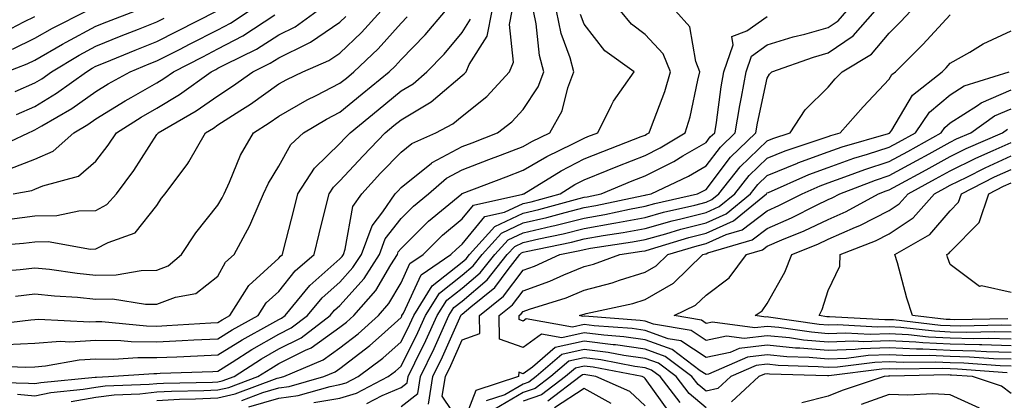
# Model space of a CAD drawing. Units: inches. Extents: x 1010723 to 1013363, y 7237178 to 7239818.
# Drawn here: x 1011046 to 1011207, y 7239358 to 7239420 of the extents above; entities that cross this region are included whole.
import ezdxf

# ---------------------------------------------------------------- set-up
doc = ezdxf.new("R2010")
doc.units = ezdxf.units.IN
doc.header["$MEASUREMENT"] = 0
doc.layers.add('Contour_10107237', color=7, linetype='Continuous', true_color=0xb147b3)

msp = doc.modelspace()

# ---------------------------------------------------------------- linework, layer by layer
at = {"layer": 'Contour_10107237'}
for points in [[(1011038.93, 7239361.04, 2966), (1011046.99, 7239360.86, 2966), (1011048.05, 7239360.76, 2966), (1011049.01, 7239360.96, 2966), (1011057.94, 7239361.81, 2966), (1011058.05, 7239361.83, 2966), (1011058.13, 7239361.84, 2966), (1011060.12, 7239361.92, 2966), (1011067.52, 7239362.45, 2966), (1011068.05, 7239362.44, 2966), (1011068.6, 7239362.47, 2966), (1011077.21, 7239362.76, 2966), (1011078.05, 7239362.8, 2966), (1011080.4, 7239364.27, 2966), (1011083.62, 7239366.35, 2966), (1011088.05, 7239368.86, 2966), (1011090.07, 7239369.9, 2966), (1011092.74, 7239371.92, 2966), (1011095.14, 7239374.83, 2966), (1011098.05, 7239377.4, 2966), (1011100.18, 7239379.79, 2966), (1011101.55, 7239381.92, 2966), (1011103.3, 7239386.67, 2966), (1011105.08, 7239388.95, 2966), (1011107.11, 7239391.92, 2966), (1011107.56, 7239392.41, 2966), (1011108.05, 7239392.91, 2966), (1011113.02, 7239396.95, 2966), (1011113.14, 7239397.01, 2966), (1011118.05, 7239399.65, 2966), (1011119.69, 7239400.28, 2966), (1011123.89, 7239401.92, 2966), (1011126.24, 7239403.73, 2966), (1011128.05, 7239405.7, 2966), (1011130.53, 7239409.44, 2966), (1011131.46, 7239411.92, 2966), (1011130.74, 7239414.61, 2966), (1011130.21, 7239419.76, 2966), (1011129.76, 7239421.92, 2966)], [(1011039.37, 7239383.24, 2972), (1011046.17, 7239383.8, 2972), (1011048.05, 7239384.04, 2972), (1011050.2, 7239384.07, 2972), (1011057.14, 7239382.83, 2972), (1011058.05, 7239382.85, 2972), (1011060.05, 7239383.92, 2972), (1011064.5, 7239385.47, 2972), (1011068.05, 7239390, 2972), (1011068.79, 7239391.18, 2972), (1011069.37, 7239391.92, 2972), (1011073.12, 7239396.85, 2972), (1011073.26, 7239397.13, 2972), (1011076, 7239401.92, 2972), (1011077.3, 7239402.67, 2972), (1011078.05, 7239403.19, 2972), (1011081.63, 7239405.5, 2972), (1011083.37, 7239406.6, 2972), (1011088.05, 7239409.91, 2972), (1011089.33, 7239410.64, 2972), (1011091.94, 7239411.92, 2972), (1011096.23, 7239413.74, 2972), (1011098.05, 7239414.98, 2972), (1011101.6, 7239418.37, 2972), (1011104.79, 7239421.92, 2972)], [(1011039.89, 7239363.76, 2967), (1011046.51, 7239363.46, 2967), (1011048.05, 7239363.52, 2967), (1011049.79, 7239363.66, 2967), (1011055.31, 7239364.66, 2967), (1011058.05, 7239364.83, 2967), (1011060.92, 7239364.79, 2967), (1011064.91, 7239365.06, 2967), (1011068.05, 7239365.03, 2967), (1011071.31, 7239365.18, 2967), (1011074.67, 7239365.3, 2967), (1011078.05, 7239365.46, 2967), (1011082.01, 7239367.96, 2967), (1011086.57, 7239370.44, 2967), (1011088.05, 7239371.28, 2967), (1011088.47, 7239371.5, 2967), (1011089.04, 7239371.92, 2967), (1011093.11, 7239376.86, 2967), (1011098.05, 7239381.22, 2967), (1011098.38, 7239381.59, 2967), (1011098.6, 7239381.92, 2967), (1011098.92, 7239382.79, 2967), (1011100.17, 7239389.8, 2967), (1011101.62, 7239391.92, 2967), (1011104.71, 7239395.26, 2967), (1011108.05, 7239398.73, 2967), (1011109.81, 7239400.16, 2967), (1011113.76, 7239401.92, 2967), (1011116.57, 7239403.4, 2967), (1011118.05, 7239404.65, 2967), (1011122.09, 7239407.88, 2967), (1011125.85, 7239411.92, 2967), (1011126.5, 7239413.47, 2967), (1011125.82, 7239419.69, 2967), (1011126.25, 7239421.92, 2967)], [(1011040.92, 7239399.05, 2976), (1011047.01, 7239401.92, 2976), (1011047.73, 7239402.24, 2976), (1011048.05, 7239402.38, 2976), (1011049.2, 7239403.07, 2976), (1011054.09, 7239405.88, 2976), (1011058.05, 7239408.68, 2976), (1011060.06, 7239409.91, 2976), (1011063.67, 7239411.92, 2976), (1011066.77, 7239413.2, 2976), (1011068.05, 7239413.72, 2976), (1011071.72, 7239415.59, 2976), (1011073.48, 7239416.49, 2976), (1011078.05, 7239418.81, 2976), (1011080.08, 7239419.89, 2976), (1011083.18, 7239421.92, 2976)], [(1011043.33, 7239367.2, 2968), (1011048.05, 7239367.4, 2968), (1011052.25, 7239367.72, 2968), (1011053.77, 7239367.64, 2968), (1011058.05, 7239367.91, 2968), (1011062.13, 7239367.84, 2968), (1011063.8, 7239367.67, 2968), (1011068.05, 7239367.61, 2968), (1011072.16, 7239367.81, 2968), (1011074.07, 7239367.94, 2968), (1011078.05, 7239368.13, 2968), (1011080.38, 7239369.59, 2968), (1011084.64, 7239371.92, 2968), (1011085.97, 7239374, 2968), (1011088.05, 7239375.9, 2968), (1011090.72, 7239379.25, 2968), (1011093.81, 7239381.92, 2968), (1011094.66, 7239385.31, 2968), (1011095.68, 7239389.55, 2968), (1011096.26, 7239391.92, 2968), (1011096.97, 7239393, 2968), (1011098.05, 7239394.04, 2968), (1011101.83, 7239398.14, 2968), (1011105.47, 7239401.92, 2968), (1011106.88, 7239403.09, 2968), (1011108.05, 7239404.05, 2968), (1011112.98, 7239406.99, 2968), (1011114.06, 7239407.93, 2968), (1011118.05, 7239411.28, 2968), (1011118.41, 7239411.56, 2968), (1011118.74, 7239411.92, 2968), (1011119.23, 7239413.1, 2968), (1011122.19, 7239417.78, 2968), (1011122.98, 7239421.92, 2968)], [(1011043.38, 7239411.92, 2979), (1011046.78, 7239413.19, 2979), (1011048.05, 7239413.8, 2979), (1011052.55, 7239416.42, 2979), (1011053.18, 7239416.79, 2979), (1011058.05, 7239419.38, 2979), (1011059.86, 7239420.11, 2979), (1011064.51, 7239421.92, 2979)], [(1011044.36, 7239415.61, 2980), (1011048.05, 7239417.4, 2980), (1011050.91, 7239419.06, 2980), (1011056.54, 7239421.92, 2980)], [(1011044.47, 7239391.92, 2974), (1011047.52, 7239392.45, 2974), (1011048.05, 7239392.64, 2974), (1011049.36, 7239393.23, 2974), (1011055.18, 7239394.79, 2974), (1011058.05, 7239397.24, 2974), (1011060.07, 7239399.9, 2974), (1011061.42, 7239401.92, 2974), (1011065.48, 7239404.49, 2974), (1011068.05, 7239405.95, 2974), (1011071.77, 7239408.2, 2974), (1011076.96, 7239411.92, 2974), (1011077.68, 7239412.29, 2974), (1011078.05, 7239412.48, 2974), (1011079.24, 7239413.11, 2974), (1011084.34, 7239415.63, 2974), (1011088.05, 7239417.95, 2974), (1011090.7, 7239419.27, 2974), (1011094.33, 7239421.92, 2974)], [(1011044.85, 7239375.12, 2970), (1011048.05, 7239375.49, 2970), (1011051.28, 7239375.15, 2970), (1011055.03, 7239374.94, 2970), (1011058.05, 7239374.64, 2970), (1011060.79, 7239374.66, 2970), (1011066.19, 7239373.78, 2970), (1011068.05, 7239373.8, 2970), (1011071.1, 7239374.97, 2970), (1011074.41, 7239375.56, 2970), (1011078.05, 7239378.37, 2970), (1011079.28, 7239380.69, 2970), (1011080.68, 7239381.92, 2970), (1011083.29, 7239386.68, 2970), (1011083.58, 7239387.45, 2970), (1011085.5, 7239391.92, 2970), (1011086.31, 7239393.66, 2970), (1011088.05, 7239396.45, 2970), (1011090, 7239399.97, 2970), (1011092.08, 7239401.92, 2970), (1011095.83, 7239404.14, 2970), (1011098.05, 7239405.28, 2970), (1011101.69, 7239408.28, 2970), (1011106.13, 7239411.92, 2970), (1011107.11, 7239412.86, 2970), (1011108.05, 7239413.91, 2970), (1011112.01, 7239417.96, 2970), (1011115.35, 7239421.92, 2970)], [(1011045.04, 7239404.93, 2977), (1011048.05, 7239406.24, 2977), (1011051.59, 7239408.38, 2977), (1011056.48, 7239411.92, 2977), (1011057.45, 7239412.52, 2977), (1011058.05, 7239412.83, 2977), (1011059.57, 7239413.44, 2977), (1011064.49, 7239415.48, 2977), (1011068.05, 7239416.9, 2977), (1011071.37, 7239418.6, 2977), (1011077.93, 7239421.92, 2977)], [(1011045.18, 7239359.05, 2965), (1011048.05, 7239358.77, 2965), (1011050.65, 7239359.32, 2965), (1011055.96, 7239359.83, 2965), (1011058.05, 7239360.19, 2965), (1011059.58, 7239360.39, 2965), (1011066.79, 7239360.66, 2965), (1011068.05, 7239360.8, 2965), (1011069.11, 7239360.86, 2965), (1011077.13, 7239361, 2965), (1011078.05, 7239361.05, 2965), (1011078.76, 7239361.21, 2965), (1011080.69, 7239361.92, 2965), (1011085.16, 7239364.81, 2965), (1011088.05, 7239366.45, 2965), (1011091.67, 7239368.3, 2965), (1011096.44, 7239371.92, 2965), (1011097.17, 7239372.8, 2965), (1011098.05, 7239373.58, 2965), (1011101.99, 7239377.98, 2965), (1011104.51, 7239381.92, 2965), (1011105.45, 7239384.52, 2965), (1011108.05, 7239387.84, 2965), (1011110.1, 7239389.87, 2965), (1011112.57, 7239391.92, 2965), (1011115.53, 7239394.44, 2965), (1011118.05, 7239395.81, 2965), (1011122.47, 7239397.5, 2965), (1011124.36, 7239398.23, 2965), (1011128.05, 7239399.65, 2965), (1011129.48, 7239400.49, 2965), (1011132.43, 7239401.92, 2965), (1011134.48, 7239405.49, 2965), (1011135.39, 7239409.26, 2965), (1011136.39, 7239411.92, 2965), (1011135.78, 7239414.19, 2965), (1011134.32, 7239418.19, 2965), (1011133.55, 7239421.92, 2965)], [(1011053.98, 7239357.85, 2964), (1011058.05, 7239358.56, 2964), (1011061.04, 7239358.93, 2964), (1011065.22, 7239359.09, 2964), (1011068.05, 7239359.39, 2964), (1011070.44, 7239359.53, 2964), (1011075.76, 7239359.63, 2964), (1011078.05, 7239359.75, 2964), (1011079.83, 7239360.14, 2964), (1011084.6, 7239361.92, 2964), (1011086.7, 7239363.27, 2964), (1011088.05, 7239364.04, 2964), (1011092.37, 7239366.24, 2964), (1011093.32, 7239366.65, 2964), (1011098.05, 7239370.02, 2964), (1011099.13, 7239370.84, 2964), (1011100.33, 7239371.92, 2964), (1011103.93, 7239376.04, 2964), (1011106.39, 7239380.26, 2964), (1011107.45, 7239381.92, 2964), (1011107.61, 7239382.36, 2964), (1011108.05, 7239382.92, 2964), (1011112.56, 7239387.41, 2964), (1011118.01, 7239391.92, 2964), (1011118.03, 7239391.94, 2964), (1011118.1, 7239391.97, 2964), (1011125.29, 7239394.68, 2964), (1011128.05, 7239395.75, 2964), (1011131.95, 7239398.02, 2964), (1011136.23, 7239400.1, 2964), (1011138.05, 7239401.04, 2964), (1011138.67, 7239401.3, 2964), (1011140.3, 7239401.92, 2964), (1011142.57, 7239406.44, 2964), (1011142.85, 7239407.12, 2964), (1011146.24, 7239411.92, 2964), (1011141.48, 7239415.35, 2964), (1011138.05, 7239419.73, 2964), (1011137.46, 7239421.33, 2964)], [(1011068.05, 7239357.98, 2963), (1011071.76, 7239358.21, 2963), (1011074.38, 7239358.25, 2963), (1011078.05, 7239358.45, 2963), (1011080.89, 7239359.08, 2963), (1011087.77, 7239361.64, 2963), (1011088.05, 7239361.71, 2963), (1011088.23, 7239361.74, 2963), (1011088.85, 7239361.92, 2963), (1011095.3, 7239364.67, 2963), (1011098.05, 7239366.64, 2963), (1011101.05, 7239368.92, 2963), (1011104.35, 7239371.92, 2963), (1011106.08, 7239373.89, 2963), (1011108.05, 7239377.27, 2963), (1011109.52, 7239380.45, 2963), (1011111.67, 7239381.92, 2963), (1011114.87, 7239385.1, 2963), (1011118.05, 7239387.79, 2963), (1011119.92, 7239390.05, 2963), (1011127.99, 7239391.86, 2963), (1011128.05, 7239391.89, 2963), (1011128.08, 7239391.89, 2963), (1011128.17, 7239391.92, 2963), (1011134.3, 7239395.67, 2963), (1011138.05, 7239397.61, 2963), (1011141.12, 7239398.85, 2963), (1011147.41, 7239401.28, 2963), (1011148.05, 7239401.53, 2963), (1011148.31, 7239401.66, 2963), (1011148.74, 7239401.92, 2963), (1011149.08, 7239402.95, 2963), (1011151.31, 7239408.66, 2963), (1011152.2, 7239411.92, 2963), (1011151.01, 7239414.88, 2963), (1011148.05, 7239418.01, 2963), (1011145.85, 7239419.72, 2963), (1011144.03, 7239421.92, 2963)], [(1011081.96, 7239358.01, 2962), (1011085.43, 7239359.3, 2962), (1011088.05, 7239360.05, 2962), (1011089.7, 7239360.27, 2962), (1011095.42, 7239361.92, 2962), (1011097.26, 7239362.71, 2962), (1011098.05, 7239363.27, 2962), (1011102.96, 7239367.01, 2962), (1011104.85, 7239368.72, 2962), (1011108.05, 7239371.6, 2962), (1011108.16, 7239371.81, 2962), (1011108.21, 7239371.92, 2962), (1011108.46, 7239372.33, 2962), (1011111.37, 7239378.6, 2962), (1011116.2, 7239381.92, 2962), (1011117.13, 7239382.84, 2962), (1011118.05, 7239383.62, 2962), (1011121.8, 7239388.17, 2962), (1011125.01, 7239388.88, 2962), (1011128.05, 7239390.29, 2962), (1011129.37, 7239390.6, 2962), (1011134.12, 7239391.92, 2962), (1011136.56, 7239393.41, 2962), (1011138.05, 7239394.18, 2962), (1011141.84, 7239395.71, 2962), (1011143.56, 7239396.41, 2962), (1011148.05, 7239398.18, 2962), (1011150.53, 7239399.44, 2962), (1011154.61, 7239401.92, 2962), (1011155.46, 7239404.51, 2962), (1011156.69, 7239410.56, 2962), (1011157.05, 7239411.92, 2962), (1011156.39, 7239413.58, 2962), (1011155.41, 7239419.28, 2962), (1011153.02, 7239421.92, 2962)], [(1011093.77, 7239357.64, 2960), (1011098.05, 7239358.4, 2960), (1011100.76, 7239359.21, 2960), (1011105.95, 7239361.92, 2960), (1011107.16, 7239362.81, 2960), (1011108.05, 7239363.62, 2960), (1011110.8, 7239369.17, 2960), (1011112.06, 7239371.92, 2960), (1011114.35, 7239375.62, 2960), (1011118.05, 7239378.53, 2960), (1011119.89, 7239380.08, 2960), (1011121.34, 7239381.92, 2960), (1011124.51, 7239385.46, 2960), (1011128.05, 7239387.11, 2960), (1011131.96, 7239388.01, 2960), (1011134.98, 7239388.85, 2960), (1011138.05, 7239389.63, 2960), (1011140, 7239389.97, 2960), (1011147.76, 7239391.63, 2960), (1011148.05, 7239391.69, 2960), (1011148.24, 7239391.73, 2960), (1011149.03, 7239391.92, 2960), (1011155.17, 7239394.8, 2960), (1011158.05, 7239396.48, 2960), (1011160.4, 7239399.57, 2960), (1011162.84, 7239401.92, 2960), (1011163.59, 7239406.38, 2960), (1011163.87, 7239407.74, 2960), (1011164.62, 7239411.92, 2960), (1011165.5, 7239414.47, 2960), (1011168.05, 7239416.31, 2960), (1011172.33, 7239417.64, 2960), (1011174.21, 7239418.08, 2960), (1011178.05, 7239419.15, 2960), (1011179.7, 7239420.27, 2960), (1011181.14, 7239421.92, 2960)], [(1011102.45, 7239357.52, 2959), (1011104.94, 7239358.81, 2959), (1011108.05, 7239360.12, 2959), (1011109.07, 7239360.9, 2959), (1011109.22, 7239361.92, 2959), (1011110.31, 7239364.18, 2959), (1011112.13, 7239367.84, 2959), (1011113.99, 7239371.92, 2959), (1011115.54, 7239374.43, 2959), (1011118.05, 7239376.4, 2959), (1011121.04, 7239378.93, 2959), (1011123.4, 7239381.92, 2959), (1011125.6, 7239384.37, 2959), (1011128.05, 7239385.5, 2959), (1011132.73, 7239386.6, 2959), (1011133.26, 7239386.71, 2959), (1011138.05, 7239387.91, 2959), (1011141.46, 7239388.51, 2959), (1011145.51, 7239389.38, 2959), (1011148.05, 7239389.86, 2959), (1011149.66, 7239390.31, 2959), (1011156.63, 7239391.92, 2959), (1011157.6, 7239392.37, 2959), (1011158.05, 7239392.63, 2959), (1011162.07, 7239397.9, 2959), (1011166.23, 7239401.92, 2959), (1011166.5, 7239403.47, 2959), (1011168.05, 7239410.88, 2959), (1011168.43, 7239411.54, 2959), (1011168.82, 7239411.92, 2959), (1011175.64, 7239414.33, 2959), (1011178.05, 7239415, 2959), (1011182.17, 7239417.8, 2959), (1011185.75, 7239421.92, 2959)], [(1011108.05, 7239357, 2958), (1011110.82, 7239359.15, 2958), (1011111.25, 7239361.92, 2958), (1011113.47, 7239366.5, 2958), (1011114.12, 7239367.99, 2958), (1011115.91, 7239371.92, 2958), (1011116.73, 7239373.24, 2958), (1011118.05, 7239374.27, 2958), (1011122.19, 7239377.78, 2958), (1011125.47, 7239381.92, 2958), (1011126.69, 7239383.28, 2958), (1011128.05, 7239383.91, 2958), (1011130.65, 7239384.52, 2958), (1011134.63, 7239385.34, 2958), (1011138.05, 7239386.2, 2958), (1011142.91, 7239387.06, 2958), (1011143.26, 7239387.13, 2958), (1011148.05, 7239388.03, 2958), (1011151.09, 7239388.88, 2958), (1011156.19, 7239390.06, 2958), (1011158.05, 7239390.54, 2958), (1011159.01, 7239390.96, 2958), (1011160.16, 7239391.92, 2958), (1011163.65, 7239396.32, 2958), (1011168.05, 7239400.59, 2958), (1011168.99, 7239400.98, 2958), (1011171.84, 7239401.92, 2958), (1011174.31, 7239405.66, 2958), (1011178.05, 7239409.38, 2958), (1011179.23, 7239410.74, 2958), (1011180.35, 7239411.92, 2958), (1011185.18, 7239414.79, 2958), (1011188.05, 7239418.25, 2958), (1011189.89, 7239420.08, 2958), (1011191.59, 7239421.92, 2958)], [(1011039.65, 7239370.32, 2969), (1011047.38, 7239371.25, 2969), (1011048.05, 7239371.28, 2969), (1011048.65, 7239371.32, 2969), (1011057.05, 7239370.92, 2969), (1011058.05, 7239370.98, 2969), (1011059.01, 7239370.96, 2969), (1011066.36, 7239370.23, 2969), (1011068.05, 7239370.2, 2969), (1011069.69, 7239370.28, 2969), (1011076.87, 7239370.74, 2969), (1011078.05, 7239370.8, 2969), (1011078.74, 7239371.23, 2969), (1011080, 7239371.92, 2969), (1011083.13, 7239376.84, 2969), (1011088.05, 7239381.33, 2969), (1011088.3, 7239381.67, 2969), (1011088.61, 7239381.92, 2969), (1011088.79, 7239382.66, 2969), (1011090.53, 7239389.44, 2969), (1011091.15, 7239391.92, 2969), (1011093.85, 7239396.12, 2969), (1011098.05, 7239400.13, 2969), (1011098.91, 7239401.06, 2969), (1011099.74, 7239401.92, 2969), (1011104.29, 7239405.68, 2969), (1011108.05, 7239408.77, 2969), (1011110.02, 7239409.95, 2969), (1011112.3, 7239411.92, 2969), (1011115.15, 7239414.82, 2969), (1011118.05, 7239418.34, 2969), (1011119.44, 7239420.53, 2969)], [(1011040.89, 7239379.08, 2971), (1011045.63, 7239379.5, 2971), (1011048.05, 7239379.77, 2971), (1011050.45, 7239379.52, 2971), (1011054.99, 7239378.86, 2971), (1011058.05, 7239378.57, 2971), (1011061.38, 7239378.59, 2971), (1011065.46, 7239379.33, 2971), (1011068.05, 7239379.36, 2971), (1011069.9, 7239380.07, 2971), (1011072.07, 7239381.92, 2971), (1011074.45, 7239385.52, 2971), (1011078.05, 7239390.06, 2971), (1011078.75, 7239391.22, 2971), (1011079.06, 7239391.92, 2971), (1011079.93, 7239393.8, 2971), (1011081.75, 7239398.22, 2971), (1011083.89, 7239401.92, 2971), (1011086.44, 7239403.53, 2971), (1011088.05, 7239404.66, 2971), (1011092.68, 7239407.29, 2971), (1011094.15, 7239408.02, 2971), (1011098.05, 7239410.03, 2971), (1011099.09, 7239410.88, 2971), (1011100.34, 7239411.92, 2971), (1011104.3, 7239415.67, 2971), (1011108.05, 7239419.9, 2971), (1011109.06, 7239420.91, 2971)], [(1011042.04, 7239417.93, 2981), (1011046.24, 7239420.11, 2981), (1011048.05, 7239420.99, 2981)], [(1011043.88, 7239387.75, 2973), (1011048.05, 7239388.3, 2973), (1011051.63, 7239388.34, 2973), (1011055.23, 7239389.1, 2973), (1011058.05, 7239389.16, 2973), (1011059.85, 7239390.12, 2973), (1011061.4, 7239391.92, 2973), (1011064.24, 7239395.73, 2973), (1011068.05, 7239401.63, 2973), (1011068.18, 7239401.79, 2973), (1011068.26, 7239401.92, 2973), (1011074.48, 7239405.49, 2973), (1011078.05, 7239407.97, 2973), (1011080.44, 7239409.53, 2973), (1011083.76, 7239411.92, 2973), (1011086.63, 7239413.34, 2973), (1011088.05, 7239414.21, 2973), (1011092.65, 7239416.52, 2973), (1011093.22, 7239416.75, 2973), (1011098.05, 7239420.05, 2973), (1011099.01, 7239420.96, 2973)], [(1011043.95, 7239396.02, 2975), (1011048.05, 7239397.57, 2975), (1011051.06, 7239398.91, 2975), (1011054.41, 7239401.92, 2975), (1011056.72, 7239403.25, 2975), (1011058.05, 7239404.19, 2975), (1011062.83, 7239407.14, 2975), (1011063.82, 7239407.69, 2975), (1011068.05, 7239410.1, 2975), (1011069.18, 7239410.79, 2975), (1011070.76, 7239411.92, 2975), (1011075.58, 7239414.39, 2975), (1011078.05, 7239415.65, 2975), (1011082.15, 7239417.82, 2975), (1011087.38, 7239421.25, 2975)], [(1011044.81, 7239408.68, 2978), (1011048.05, 7239410.08, 2978), (1011049.19, 7239410.78, 2978), (1011050.76, 7239411.92, 2978), (1011055.32, 7239414.65, 2978), (1011058.05, 7239416.1, 2978), (1011062.18, 7239417.79, 2978), (1011065.01, 7239418.88, 2978), (1011068.05, 7239420.08, 2978), (1011069.26, 7239420.71, 2978)], [(1011083.1, 7239356.97, 2961), (1011088.05, 7239358.37, 2961), (1011091.17, 7239358.8, 2961), (1011096.44, 7239360.31, 2961), (1011098.05, 7239360.6, 2961), (1011099.07, 7239360.9, 2961), (1011101.02, 7239361.92, 2961), (1011105.05, 7239364.92, 2961), (1011108.05, 7239367.6, 2961), (1011109.48, 7239370.49, 2961), (1011110.13, 7239371.92, 2961), (1011113.16, 7239376.81, 2961), (1011118.05, 7239380.66, 2961), (1011118.73, 7239381.24, 2961), (1011119.27, 7239381.92, 2961), (1011123.42, 7239386.55, 2961), (1011128.05, 7239388.7, 2961), (1011130.66, 7239389.31, 2961), (1011137.27, 7239391.14, 2961), (1011138.05, 7239391.33, 2961), (1011138.55, 7239391.42, 2961), (1011140.87, 7239391.92, 2961), (1011145.96, 7239394.01, 2961), (1011148.05, 7239394.84, 2961), (1011152.76, 7239397.21, 2961), (1011154.25, 7239398.12, 2961), (1011158.05, 7239400.32, 2961), (1011158.74, 7239401.23, 2961), (1011159.46, 7239401.92, 2961), (1011159.74, 7239403.61, 2961), (1011160.52, 7239409.45, 2961), (1011160.96, 7239411.92, 2961), (1011162.48, 7239416.35, 2961), (1011162.26, 7239417.71, 2961), (1011164.75, 7239418.62, 2961), (1011168.05, 7239421, 2961)], [(1011112.58, 7239357.39, 2957), (1011113.29, 7239361.92, 2957), (1011114.84, 7239365.13, 2957), (1011117.67, 7239371.54, 2957), (1011117.84, 7239371.92, 2957), (1011117.92, 7239372.05, 2957), (1011118.05, 7239372.14, 2957), (1011119.51, 7239373.38, 2957), (1011123.42, 7239376.55, 2957), (1011125.59, 7239379.46, 2957), (1011127.53, 7239381.92, 2957), (1011127.78, 7239382.19, 2957), (1011128.05, 7239382.32, 2957), (1011128.57, 7239382.44, 2957), (1011136, 7239383.97, 2957), (1011138.05, 7239384.49, 2957), (1011141.17, 7239385.04, 2957), (1011144.44, 7239385.53, 2957), (1011148.05, 7239386.22, 2957), (1011152.51, 7239387.46, 2957), (1011153.91, 7239387.78, 2957), (1011158.05, 7239388.84, 2957), (1011160.18, 7239389.79, 2957), (1011162.76, 7239391.92, 2957), (1011165.09, 7239394.88, 2957), (1011168.05, 7239397.74, 2957), (1011171.01, 7239398.96, 2957), (1011177.09, 7239400.96, 2957), (1011178.05, 7239401.31, 2957), (1011178.5, 7239401.47, 2957), (1011180.02, 7239401.92, 2957), (1011183.78, 7239406.19, 2957), (1011188.05, 7239410.68, 2957), (1011188.52, 7239411.45, 2957), (1011189.09, 7239411.92, 2957), (1011193.58, 7239416.39, 2957), (1011198.05, 7239421.25, 2957)], [(1011208.05, 7239363.65, 2956), (1011206.27, 7239363.7, 2956), (1011200.27, 7239364.14, 2956), (1011198.05, 7239364.2, 2956), (1011195.67, 7239364.3, 2956), (1011190.34, 7239364.21, 2956), (1011188.05, 7239364.32, 2956), (1011185.73, 7239364.24, 2956), (1011179.59, 7239363.46, 2956), (1011178.05, 7239363.4, 2956), (1011176.43, 7239363.54, 2956), (1011169.89, 7239363.76, 2956), (1011168.05, 7239363.93, 2956), (1011166.24, 7239363.73, 2956), (1011162.1, 7239361.92, 2956), (1011160, 7239359.97, 2956), (1011158.05, 7239359.52, 2956), (1011156.75, 7239360.62, 2956), (1011155.74, 7239361.92, 2956), (1011151.36, 7239365.23, 2956), (1011148.05, 7239366.42, 2956), (1011143.23, 7239367.1, 2956), (1011142.84, 7239367.13, 2956), (1011138.05, 7239367.73, 2956), (1011133.3, 7239366.67, 2956), (1011129.61, 7239363.48, 2956), (1011128.05, 7239362.37, 2956), (1011127.35, 7239362.62, 2956), (1011127.33, 7239361.92, 2956), (1011120.33, 7239359.64, 2956), (1011118.05, 7239353.82, 2956), (1011114.82, 7239358.69, 2956), (1011115.34, 7239361.92, 2956), (1011116.21, 7239363.76, 2956), (1011118.05, 7239367.92, 2956), (1011120.97, 7239369, 2956), (1011120.93, 7239371.92, 2956), (1011124.87, 7239375.1, 2956), (1011128.05, 7239379.38, 2956), (1011129.92, 7239380.05, 2956), (1011134.06, 7239381.92, 2956), (1011137.37, 7239382.6, 2956), (1011138.05, 7239382.78, 2956), (1011139.09, 7239382.96, 2956), (1011145.97, 7239384, 2956), (1011148.05, 7239384.39, 2956), (1011151.47, 7239385.34, 2956), (1011153.89, 7239386.08, 2956), (1011158.05, 7239387.15, 2956), (1011161.35, 7239388.62, 2956), (1011165.34, 7239391.92, 2956), (1011166.54, 7239393.43, 2956), (1011168.05, 7239394.9, 2956), (1011173.03, 7239396.94, 2956), (1011173.09, 7239396.96, 2956), (1011178.05, 7239398.78, 2956), (1011180.37, 7239399.6, 2956), (1011187.94, 7239401.81, 2956), (1011188.05, 7239401.84, 2956), (1011188.1, 7239401.87, 2956), (1011188.19, 7239401.92, 2956), (1011188.48, 7239402.35, 2956), (1011191.9, 7239408.07, 2956), (1011196.73, 7239411.92, 2956), (1011197.4, 7239412.57, 2956), (1011198.05, 7239413.3, 2956), (1011201.25, 7239415.12, 2956), (1011203.48, 7239416.49, 2956), (1011208.05, 7239418.62, 2956)], [(1011208.05, 7239364.75, 2955), (1011205.13, 7239364.84, 2955), (1011201.24, 7239365.11, 2955), (1011198.05, 7239365.2, 2955), (1011194.61, 7239365.36, 2955), (1011191.43, 7239365.3, 2955), (1011188.05, 7239365.47, 2955), (1011184.61, 7239365.36, 2955), (1011181.04, 7239364.91, 2955), (1011178.05, 7239364.79, 2955), (1011174.92, 7239365.05, 2955), (1011171.3, 7239365.17, 2955), (1011168.05, 7239365.49, 2955), (1011164.86, 7239365.11, 2955), (1011158.47, 7239362.34, 2955), (1011158.05, 7239362.25, 2955), (1011157.09, 7239362.88, 2955), (1011152.48, 7239366.35, 2955), (1011148.05, 7239367.96, 2955), (1011144.57, 7239368.44, 2955), (1011141.27, 7239368.7, 2955), (1011138.05, 7239369.1, 2955), (1011134.41, 7239368.28, 2955), (1011131.1, 7239368.87, 2955), (1011128.05, 7239366.7, 2955), (1011124.21, 7239368.08, 2955), (1011124.16, 7239371.92, 2955), (1011126.31, 7239373.66, 2955), (1011128.05, 7239375.99, 2955), (1011132.42, 7239377.55, 2955), (1011134.74, 7239378.61, 2955), (1011138.05, 7239379.97, 2955), (1011139.59, 7239380.38, 2955), (1011143.91, 7239381.92, 2955), (1011147.5, 7239382.47, 2955), (1011148.05, 7239382.56, 2955), (1011148.95, 7239382.82, 2955), (1011155.24, 7239384.73, 2955), (1011158.05, 7239385.46, 2955), (1011162.52, 7239387.45, 2955), (1011167.93, 7239391.92, 2955), (1011167.99, 7239391.98, 2955), (1011168.05, 7239392.05, 2955), (1011168.26, 7239392.13, 2955), (1011174.89, 7239395.08, 2955), (1011178.05, 7239396.24, 2955), (1011182.25, 7239397.72, 2955), (1011184.51, 7239398.38, 2955), (1011188.05, 7239399.53, 2955), (1011189.6, 7239400.37, 2955), (1011192.38, 7239401.92, 2955), (1011194.69, 7239405.28, 2955), (1011198.05, 7239408.12, 2955), (1011200.36, 7239409.61, 2955), (1011207.7, 7239411.92, 2955)], [(1011208.05, 7239365.86, 2954), (1011204, 7239365.97, 2954), (1011202.23, 7239366.1, 2954), (1011198.05, 7239366.21, 2954), (1011193.56, 7239366.41, 2954), (1011192.52, 7239366.39, 2954), (1011188.05, 7239366.63, 2954), (1011183.49, 7239366.48, 2954), (1011182.47, 7239366.34, 2954), (1011178.05, 7239366.17, 2954), (1011173.4, 7239366.57, 2954), (1011172.73, 7239366.6, 2954), (1011168.05, 7239367.05, 2954), (1011163.46, 7239366.51, 2954), (1011162.01, 7239365.88, 2954), (1011158.05, 7239365.05, 2954), (1011153.9, 7239367.77, 2954), (1011151.85, 7239368.12, 2954), (1011148.05, 7239369.49, 2954), (1011145.92, 7239369.79, 2954), (1011139.71, 7239370.26, 2954), (1011138.05, 7239370.46, 2954), (1011136.17, 7239370.05, 2954), (1011128.57, 7239371.4, 2954), (1011128.05, 7239371.03, 2954), (1011127.4, 7239371.27, 2954), (1011127.39, 7239371.92, 2954), (1011127.76, 7239372.21, 2954), (1011128.05, 7239372.61, 2954), (1011129.13, 7239373, 2954), (1011135.11, 7239374.86, 2954), (1011138.05, 7239376.07, 2954), (1011142.66, 7239377.31, 2954), (1011143.86, 7239377.73, 2954), (1011148.05, 7239379.02, 2954), (1011149.88, 7239380.09, 2954), (1011151.77, 7239381.92, 2954), (1011156.59, 7239383.38, 2954), (1011158.05, 7239383.77, 2954), (1011161.36, 7239385.23, 2954), (1011163.97, 7239386, 2954), (1011168.05, 7239389.13, 2954), (1011169.99, 7239389.98, 2954), (1011173.82, 7239391.92, 2954), (1011176.75, 7239393.22, 2954), (1011178.05, 7239393.7, 2954), (1011180.79, 7239394.66, 2954), (1011184.06, 7239395.91, 2954), (1011188.05, 7239397.2, 2954), (1011191.11, 7239398.86, 2954), (1011196.58, 7239401.92, 2954), (1011197.17, 7239402.8, 2954), (1011198.05, 7239403.54, 2954), (1011202.51, 7239406.38, 2954), (1011203.14, 7239406.83, 2954), (1011208.05, 7239408.93, 2954)], [(1011208.05, 7239366.96, 2953), (1011203.23, 7239367.1, 2953), (1011202.87, 7239367.1, 2953), (1011198.05, 7239367.22, 2953), (1011193.56, 7239367.43, 2953), (1011192.42, 7239367.55, 2953), (1011188.05, 7239367.78, 2953), (1011183.77, 7239367.64, 2953), (1011182.25, 7239367.72, 2953), (1011178.05, 7239367.55, 2953), (1011174.04, 7239367.91, 2953), (1011171.72, 7239368.25, 2953), (1011168.05, 7239368.6, 2953), (1011164.29, 7239368.16, 2953), (1011161.42, 7239368.55, 2953), (1011158.05, 7239367.84, 2953), (1011155.59, 7239369.46, 2953), (1011149.45, 7239370.52, 2953), (1011148.05, 7239371.02, 2953), (1011147.27, 7239371.14, 2953), (1011138.15, 7239371.82, 2953), (1011138.05, 7239371.83, 2953), (1011137.93, 7239371.8, 2953), (1011137.3, 7239371.92, 2953), (1011137.87, 7239372.1, 2953), (1011138.05, 7239372.17, 2953), (1011138.39, 7239372.26, 2953), (1011146.05, 7239373.92, 2953), (1011148.05, 7239374.54, 2953), (1011152.71, 7239377.26, 2953), (1011157.53, 7239381.92, 2953), (1011157.93, 7239382.04, 2953), (1011158.05, 7239382.07, 2953), (1011158.32, 7239382.19, 2953), (1011165.62, 7239384.35, 2953), (1011168.05, 7239386.21, 2953), (1011172.03, 7239387.94, 2953), (1011176.17, 7239390.05, 2953), (1011178.05, 7239390.94, 2953), (1011178.72, 7239391.25, 2953), (1011179.95, 7239391.92, 2953), (1011185.81, 7239394.16, 2953), (1011188.05, 7239394.88, 2953), (1011192.61, 7239397.36, 2953), (1011194.61, 7239398.48, 2953), (1011198.05, 7239400.39, 2953), (1011199.08, 7239400.89, 2953), (1011201.42, 7239401.92, 2953), (1011205.3, 7239404.67, 2953), (1011208.05, 7239405.85, 2953)], [(1011208.05, 7239368.07, 2952), (1011204.3, 7239368.17, 2952), (1011201.84, 7239368.13, 2952), (1011198.05, 7239368.23, 2952), (1011194.51, 7239368.38, 2952), (1011191.2, 7239368.77, 2952), (1011188.05, 7239368.93, 2952), (1011184.96, 7239368.83, 2952), (1011180.91, 7239369.06, 2952), (1011178.05, 7239368.94, 2952), (1011175.31, 7239369.18, 2952), (1011170, 7239369.97, 2952), (1011168.05, 7239370.15, 2952), (1011166.06, 7239369.93, 2952), (1011159.11, 7239370.86, 2952), (1011158.05, 7239370.64, 2952), (1011157.28, 7239371.15, 2952), (1011152.8, 7239371.92, 2952), (1011156.33, 7239373.64, 2952), (1011158.05, 7239375.27, 2952), (1011161.85, 7239378.12, 2952), (1011164.66, 7239381.92, 2952), (1011167.28, 7239382.69, 2952), (1011168.05, 7239383.29, 2952), (1011170.46, 7239384.33, 2952), (1011174.14, 7239385.83, 2952), (1011178.05, 7239387.7, 2952), (1011180.99, 7239388.98, 2952), (1011186.3, 7239391.92, 2952), (1011187.57, 7239392.4, 2952), (1011188.05, 7239392.55, 2952), (1011189.46, 7239393.33, 2952), (1011194.12, 7239395.85, 2952), (1011198.05, 7239398.03, 2952), (1011200.66, 7239399.31, 2952), (1011206.62, 7239401.92, 2952), (1011207.45, 7239402.52, 2952)], [(1011208.05, 7239369.18, 2951), (1011205.38, 7239369.25, 2951), (1011200.8, 7239369.17, 2951), (1011198.05, 7239369.23, 2951), (1011195.48, 7239369.35, 2951), (1011189.98, 7239369.99, 2951), (1011188.05, 7239370.08, 2951), (1011186.16, 7239370.03, 2951), (1011179.58, 7239370.39, 2951), (1011178.05, 7239370.33, 2951), (1011176.59, 7239370.46, 2951), (1011168.28, 7239371.69, 2951), (1011168.05, 7239371.71, 2951), (1011167.82, 7239371.69, 2951), (1011166.07, 7239371.92, 2951), (1011167.26, 7239372.71, 2951), (1011168.05, 7239373.92, 2951), (1011170.95, 7239379.02, 2951), (1011172.1, 7239381.92, 2951), (1011176.34, 7239383.63, 2951), (1011178.05, 7239384.46, 2951), (1011182.54, 7239386.41, 2951), (1011183.27, 7239386.7, 2951), (1011188.05, 7239389.15, 2951), (1011189.71, 7239390.26, 2951), (1011191.18, 7239391.92, 2951), (1011195.64, 7239394.33, 2951), (1011198.05, 7239395.67, 2951), (1011202.25, 7239397.72, 2951), (1011205.11, 7239398.98, 2951), (1011208.05, 7239400.32, 2951)], [(1011208.05, 7239370.28, 2950), (1011206.46, 7239370.33, 2950), (1011199.77, 7239370.2, 2950), (1011198.05, 7239370.24, 2950), (1011196.45, 7239370.32, 2950), (1011188.76, 7239371.21, 2950), (1011188.05, 7239371.24, 2950), (1011187.35, 7239371.22, 2950), (1011178.26, 7239371.71, 2950), (1011178.05, 7239371.71, 2950), (1011177.85, 7239371.72, 2950), (1011176.56, 7239371.92, 2950), (1011177.06, 7239372.91, 2950), (1011178.05, 7239376.02, 2950), (1011179.95, 7239380.02, 2950), (1011180.02, 7239381.92, 2950), (1011185.8, 7239384.17, 2950), (1011188.05, 7239385.32, 2950), (1011192.01, 7239387.96, 2950), (1011195.51, 7239391.92, 2950), (1011197.16, 7239392.81, 2950), (1011198.05, 7239393.31, 2950), (1011200.76, 7239394.63, 2950), (1011203.79, 7239396.18, 2950), (1011208.05, 7239398.12, 2950)], [(1011207.53, 7239371.4, 2949), (1011198.73, 7239371.24, 2949), (1011198.05, 7239371.26, 2949), (1011197.42, 7239371.29, 2949), (1011191.88, 7239371.92, 2949), (1011190.93, 7239374.8, 2949), (1011189.4, 7239380.57, 2949), (1011189, 7239381.92, 2949), (1011194.74, 7239385.23, 2949), (1011198.05, 7239389.13, 2949), (1011199.44, 7239390.53, 2949), (1011199.91, 7239391.92, 2949), (1011205.31, 7239394.66, 2949), (1011208.05, 7239395.91, 2949)], [(1011208.05, 7239375.7, 2948), (1011203.19, 7239376.78, 2948), (1011202.84, 7239376.71, 2948), (1011198.05, 7239380.28, 2948), (1011197.61, 7239381.48, 2948), (1011197.48, 7239381.92, 2948), (1011197.84, 7239382.13, 2948), (1011198.05, 7239382.37, 2948), (1011202.79, 7239387.18, 2948), (1011204.39, 7239391.92, 2948), (1011206.82, 7239393.15, 2948), (1011208.05, 7239393.72, 2948)], [(1011158.05, 7239356.8, 2957), (1011155.27, 7239359.14, 2957), (1011153.12, 7239361.92, 2957), (1011150.23, 7239364.1, 2957), (1011148.05, 7239364.89, 2957), (1011144.59, 7239365.38, 2957), (1011142, 7239365.87, 2957), (1011138.05, 7239366.36, 2957), (1011134.42, 7239365.55, 2957), (1011130.21, 7239361.92, 2957), (1011128.98, 7239360.99, 2957), (1011128.05, 7239360.68, 2957), (1011125.05, 7239358.92, 2957), (1011122.03, 7239357.94, 2957)], [(1011153.79, 7239357.66, 2958), (1011150.5, 7239361.92, 2958), (1011149.1, 7239362.97, 2958), (1011148.05, 7239363.36, 2958), (1011146.38, 7239363.59, 2958), (1011140.78, 7239364.65, 2958), (1011138.05, 7239365, 2958), (1011135.54, 7239364.43, 2958), (1011132.62, 7239361.92, 2958), (1011130.02, 7239359.95, 2958), (1011128.05, 7239359.28, 2958), (1011123.4, 7239356.57, 2958)], [(1011152.12, 7239355.99, 2959), (1011148.05, 7239361.63, 2959), (1011147.89, 7239361.76, 2959), (1011147.55, 7239361.92, 2959), (1011139.57, 7239363.44, 2959), (1011138.05, 7239363.63, 2959), (1011136.65, 7239363.32, 2959), (1011135.03, 7239361.92, 2959), (1011131.06, 7239358.91, 2959), (1011128.05, 7239357.9, 2959)], [(1011207.41, 7239362.56, 2957), (1011199.28, 7239363.15, 2957), (1011198.05, 7239363.18, 2957), (1011196.73, 7239363.24, 2957), (1011189.24, 7239363.11, 2957), (1011188.05, 7239363.17, 2957), (1011186.84, 7239363.13, 2957), (1011178.15, 7239362.02, 2957), (1011178.05, 7239362.02, 2957), (1011177.94, 7239362.03, 2957), (1011168.47, 7239362.34, 2957), (1011168.05, 7239362.38, 2957), (1011167.64, 7239362.33, 2957), (1011166.69, 7239361.92, 2957), (1011162.22, 7239357.75, 2957)], [(1011148.05, 7239357.14, 2960), (1011145.58, 7239359.45, 2960), (1011139.96, 7239361.92, 2960), (1011138.35, 7239362.22, 2960), (1011138.05, 7239362.26, 2960), (1011137.77, 7239362.2, 2960), (1011137.44, 7239361.92, 2960), (1011132.09, 7239357.88, 2960)], [(1011208.05, 7239359.13, 2958), (1011206.45, 7239360.32, 2958), (1011201.71, 7239361.92, 2958), (1011198.29, 7239362.16, 2958), (1011198.05, 7239362.17, 2958), (1011197.79, 7239362.18, 2958), (1011188.14, 7239362.01, 2958), (1011188.05, 7239362.02, 2958), (1011187.96, 7239362.01, 2958), (1011187.23, 7239361.92, 2958), (1011180.36, 7239359.61, 2958), (1011178.05, 7239358.69, 2958), (1011173.75, 7239357.62, 2958)], [(1011142.49, 7239357.48, 2961), (1011138.05, 7239359.94, 2961), (1011133.18, 7239356.79, 2961)], [(1011202.85, 7239356.72, 2959), (1011198.05, 7239358.94, 2959), (1011195.24, 7239359.11, 2959), (1011191.12, 7239358.85, 2959), (1011188.05, 7239359, 2959), (1011183.45, 7239357.32, 2959)]]:
    msp.add_polyline3d(points, dxfattribs=at)

doc.saveas('drawing.dxf')
